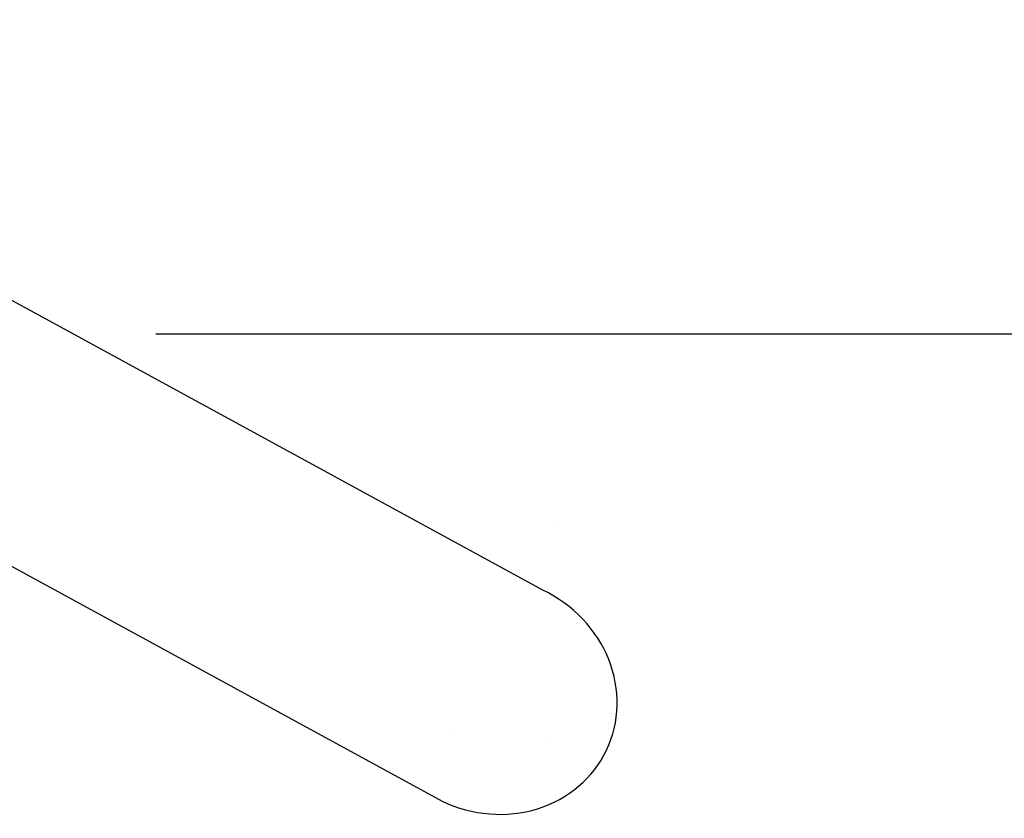
# Model space of a CAD drawing. Units: millimetres. Extents: x -4534 to 4839, y -3372 to 6916.
# Drawn here: x 736 to 1579, y -39 to 644 of the extents above; entities that cross this region are included whole.
import ezdxf

# ---------------------------------------------------------------- set-up
doc = ezdxf.new("R2010")
doc.units = ezdxf.units.MM
doc.layers.add('Opvangzone', color=7, linetype='Continuous', true_color=0x00a19a)
doc.layers.add('Toestel 2D', color=7, linetype='Continuous', lineweight=20)

# ---------------------------------------------------------------- blocks, each defined once
blk = doc.blocks.new('BG-8133-RB')
at = {"layer": 'Opvangzone', "lineweight": 25}
blk.add_open_spline([(3821.65, 375.2), (3821.65, 375.2), (852.48, 375.2), (852.48, 375.2)], degree=3, dxfattribs=at)
at = {"layer": 'Toestel 2D', "lineweight": 25}
for points in [[(1183.73, 156.27), (1183.73, 156.27), (288.82, 644.28), (288.82, 644.28)], [(202.66, 463.79), (202.66, 463.79), (1097.57, -24.22), (1097.57, -24.22)], [(1192.29, 212.99), (1192.29, 212.99), (1192.29, 212.99), (1192.29, 212.99)], [(1246.73, 76.19), (1246.73, 76.19), (1246.73, 76.19), (1246.73, 76.19)], [(1246.73, 76.19), (1246.73, 76.19), (1246.73, 76.19), (1246.73, 76.19)], [(1106.13, 32.5), (1106.13, 32.5), (1106.13, 32.5), (1106.13, 32.5)], [(1187.7, 26.01), (1187.7, 26.01), (1187.7, 26.01), (1187.7, 26.01)]]:
    blk.add_open_spline(points, degree=3, dxfattribs=at)
for points in [[(1238.17, 19.47), (1249.59, 43.4), (1250.28, 71.26), (1240.07, 96.92), (1240.07, 96.92), (1229.86, 122.57), (1209.59, 143.92), (1183.73, 156.27)], [(1097.57, -24.22), (1123.43, -36.57), (1152.78, -38.9), (1179.14, -30.71), (1179.14, -30.71), (1205.51, -22.51), (1226.74, -4.46), (1238.17, 19.47)]]:
    blk.add_open_spline(points, degree=3, knots=[0, 0, 0, 0, 0.333333, 0.333333, 0.333333, 0.333333, 1, 1, 1, 1], dxfattribs=at)

msp = doc.modelspace()

# ---------------------------------------------------------------- block references
msp.add_blockref('BG-8133-RB', (0, 0))

doc.saveas('drawing.dxf')
